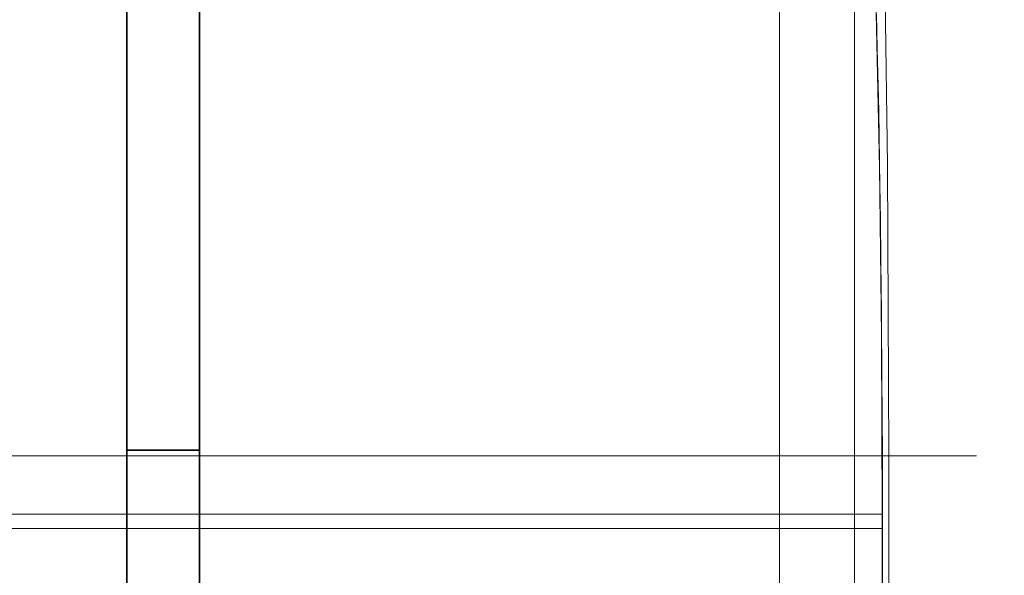
# Model space of a CAD drawing. Units: inches. Extents: x -16 to 15.8, y -26.6 to 26.6.
# Drawn here: x 10.3 to 15.7, y 19.8 to 22.8 of the extents above; entities that cross this region are included whole.
import ezdxf

# ---------------------------------------------------------------- set-up
doc = ezdxf.new("R2010")
doc.units = ezdxf.units.IN
doc.header["$MEASUREMENT"] = 0
doc.layers.add('SEAT-BASEMETAL', color=5, linetype='Continuous')
doc.layers.add('SEAT-CUSHIONFABRIC', color=5, linetype='Continuous', lineweight=9)
doc.layers.add('SEAT-SEATFABRIC', color=5, linetype='Continuous', lineweight=9)

msp = doc.modelspace()

# ---------------------------------------------------------------- linework, layer by layer
at = {"layer": 'SEAT-BASEMETAL'}
for points, invisible_edges in [([(11.2432, 22.5879, 11.4444), (11.2175, 23.4109, 10.8274), (11.0522, 23.154, 11.0789)], 15), ([(11.2175, 23.4109, 10.8274), (11.2432, 22.5879, 11.4444), (11.3189, 23.0357, 10.9379)], 15), ([(11.0836, 23.373, 10.3286), (11.122, 22.3751, 11.1611), (10.9252, 23.0357, 10.9379)], 15), ([(11.122, 22.3751, 11.1611), (11.0836, 23.373, 10.3286), (11.2575, 23.2821, 10.5072)], 15), ([(11.122, 22.3751, 11.1611), (11.2575, 23.2821, 10.5072), (11.3189, 23.0357, 10.9379)], 15), ([(11.0305, 22.4296, 11.555), (11.0522, 23.154, 11.0789), (10.9252, 23.0357, 10.9379)], 15), ([(11.2432, 22.5879, 11.4444), (11.0522, 23.154, 11.0789), (11.0305, 22.4296, 11.555)], 15), ([(11.122, 22.3751, 11.1611), (10.9252, 22.4436, 11.2798), (10.9252, 23.0357, 10.9379)], 13), ([(10.9252, 23.0357, 10.9379), (10.9252, 21.8516, 11.6216), (11.0305, 22.4296, 11.555)], 14), ([(11.122, 22.3751, 11.1611), (11.3189, 23.0357, 10.9379), (11.3189, 21.8516, 11.6216)], 13), ([(11.3189, 21.8516, 11.6216), (11.3189, 23.0357, 10.9379), (11.2432, 22.5879, 11.4444)], 14), ([(11.1862, 21.6683, 11.8776), (11.2432, 22.5879, 11.4444), (11.0305, 22.4296, 11.555)], 15), ([(11.3189, 21.8516, 11.6216), (11.2432, 22.5879, 11.4444), (11.1862, 21.6683, 11.8776)], 15), ([(11.0167, 21.7559, 11.4792), (10.9252, 21.8516, 11.6216), (10.9252, 22.4436, 11.2798)], 13), ([(11.0167, 21.7559, 11.4792), (10.9252, 22.4436, 11.2798), (11.122, 22.3751, 11.1611)], 15), ([(10.9797, 21.3982, 11.8958), (11.0305, 22.4296, 11.555), (10.9252, 21.8516, 11.6216)], 15), ([(11.0305, 22.4296, 11.555), (10.9797, 21.3982, 11.8958), (11.1862, 21.6683, 11.8776)], 15), ([(11.122, 22.3751, 11.1611), (11.1974, 21.5004, 11.5428), (11.0167, 21.7559, 11.4792)], 15), ([(11.122, 22.3751, 11.1611), (11.3189, 21.8516, 11.6216), (11.1974, 21.5004, 11.5428)], 15), ([(10.9252, 21.8516, 11.6216), (10.9516, 20.505, 11.7606), (10.9319, 20.505, 11.8081)], 13), ([(11.0167, 21.7559, 11.4792), (10.9516, 20.505, 11.7606), (10.9252, 21.8516, 11.6216)], 15), ([(10.9319, 20.505, 11.8081), (10.9252, 20.505, 11.859), (10.9252, 21.8516, 11.6216)], 12), ([(10.9252, 21.8516, 11.6216), (10.9252, 20.505, 11.859), (10.9797, 21.3982, 11.8958)], 14), ([(11.3122, 20.505, 11.91), (11.3189, 21.8516, 11.6216), (11.1862, 21.6683, 11.8776)], 15), ([(11.1974, 21.5004, 11.5428), (11.3189, 21.8516, 11.6216), (11.2925, 20.505, 11.7606)], 15), ([(11.3122, 20.505, 11.8081), (11.2925, 20.505, 11.7606), (11.3189, 21.8516, 11.6216)], 14), ([(11.3189, 21.8516, 11.6216), (11.3189, 20.505, 11.859), (11.3122, 20.505, 11.8081)], 12), ([(11.3189, 20.505, 11.859), (11.3189, 21.8516, 11.6216), (11.3122, 20.505, 11.91)], 2), ([(10.9829, 20.505, 11.7198), (10.9516, 20.505, 11.7606), (11.0167, 21.7559, 11.4792)], 14), ([(10.9829, 20.505, 11.7198), (11.0167, 21.7559, 11.4792), (11.0236, 20.505, 11.6885)], 3), ([(11.0167, 21.7559, 11.4792), (11.0711, 20.505, 11.6689), (11.0236, 20.505, 11.6885)], 13), ([(11.0167, 21.7559, 11.4792), (11.1974, 21.5004, 11.5428), (11.0711, 20.505, 11.6689)], 15), ([(11.0711, 20.505, 12.0492), (11.1862, 21.6683, 11.8776), (10.9797, 21.3982, 11.8958)], 15), ([(11.122, 20.505, 12.0559), (11.1862, 21.6683, 11.8776), (11.0711, 20.505, 12.0492)], 3), ([(11.173, 20.505, 12.0492), (11.1862, 21.6683, 11.8776), (11.122, 20.505, 12.0559)], 3), ([(11.173, 20.505, 12.0492), (11.2205, 20.505, 12.0295), (11.1862, 21.6683, 11.8776)], 14), ([(11.2205, 20.505, 12.0295), (11.2612, 20.505, 11.9982), (11.1862, 21.6683, 11.8776)], 14), ([(11.2925, 20.505, 11.9574), (11.1862, 21.6683, 11.8776), (11.2612, 20.505, 11.9982)], 3), ([(11.2925, 20.505, 11.9574), (11.3122, 20.505, 11.91), (11.1862, 21.6683, 11.8776)], 14), ([(11.0711, 20.505, 11.6689), (11.1974, 21.5004, 11.5428), (11.122, 20.505, 11.6622)], 3), ([(11.1974, 21.5004, 11.5428), (11.173, 20.505, 11.6689), (11.122, 20.505, 11.6622)], 13), ([(11.1974, 21.5004, 11.5428), (11.2205, 20.505, 11.6885), (11.173, 20.505, 11.6689)], 13), ([(11.2925, 20.505, 11.7606), (11.2612, 20.505, 11.7198), (11.1974, 21.5004, 11.5428)], 14), ([(11.1974, 21.5004, 11.5428), (11.2612, 20.505, 11.7198), (11.2205, 20.505, 11.6885)], 13), ([(10.9252, 20.505, 11.859), (10.9319, 20.505, 11.91), (10.9797, 21.3982, 11.8958)], 14), ([(10.9797, 21.3982, 11.8958), (10.9319, 20.505, 11.91), (10.9516, 20.505, 11.9574)], 13), ([(10.9516, 20.505, 11.9574), (10.9829, 20.505, 11.9982), (10.9797, 21.3982, 11.8958)], 14), ([(11.0236, 20.505, 12.0295), (10.9797, 21.3982, 11.8958), (10.9829, 20.505, 11.9982)], 3), ([(10.9797, 21.3982, 11.8958), (11.0236, 20.505, 12.0295), (11.0711, 20.505, 12.0492)], 13), ([(10.9252, 20.505, 11.859), (10.9319, 20.505, 11.8081), (10.9319, -20.505, 11.8081), (10.9252, -20.505, 11.859)], 2), ([(10.9319, 20.505, 11.91), (10.9252, 20.505, 11.859), (10.9252, -20.505, 11.859), (10.9319, -20.505, 11.91)], 8), ([(10.9319, -20.505, 11.8081), (10.9319, 20.505, 11.8081), (10.9516, 20.505, 11.7606), (10.9516, -20.505, 11.7606)], 5), ([(10.9516, 20.505, 11.9574), (10.9319, 20.505, 11.91), (10.9319, -20.505, 11.91), (10.9516, -20.505, 11.9574)], 10), ([(10.9516, -20.505, 11.7606), (10.9516, 20.505, 11.7606), (10.9829, 20.505, 11.7198), (10.9829, -20.505, 11.7198)], 5), ([(10.9829, 20.505, 11.9982), (10.9516, 20.505, 11.9574), (10.9516, -20.505, 11.9574), (10.9829, -20.505, 11.9982)], 10), ([(10.9829, 20.505, 11.7198), (11.0236, 20.505, 11.6885), (11.0236, -20.505, 11.6885), (10.9829, -20.505, 11.7198)], 10), ([(11.0236, 20.505, 12.0295), (10.9829, 20.505, 11.9982), (10.9829, -20.505, 11.9982), (11.0236, -20.505, 12.0295)], 10), ([(11.0236, 20.505, 11.6885), (11.0711, 20.505, 11.6689), (11.0711, -20.505, 11.6689), (11.0236, -20.505, 11.6885)], 10), ([(11.0711, 20.505, 12.0492), (11.0236, 20.505, 12.0295), (11.0236, -20.505, 12.0295), (11.0711, -20.505, 12.0492)], 10), ([(11.122, -20.505, 11.6622), (11.0711, -20.505, 11.6689), (11.0711, 20.505, 11.6689), (11.122, 20.505, 11.6622)], 10), ([(11.122, 20.505, 12.0559), (11.0711, 20.505, 12.0492), (11.0711, -20.505, 12.0492), (11.122, -20.505, 12.0559)], 10), ([(11.122, 20.505, 11.6622), (11.173, 20.505, 11.6689), (11.173, -20.505, 11.6689), (11.122, -20.505, 11.6622)], 10), ([(11.122, -20.505, 12.0559), (11.173, -20.505, 12.0492), (11.173, 20.505, 12.0492), (11.122, 20.505, 12.0559)], 10), ([(11.173, 20.505, 11.6689), (11.2205, 20.505, 11.6885), (11.2205, -20.505, 11.6885), (11.173, -20.505, 11.6689)], 10), ([(11.2205, 20.505, 12.0295), (11.173, 20.505, 12.0492), (11.173, -20.505, 12.0492), (11.2205, -20.505, 12.0295)], 10), ([(11.2205, 20.505, 11.6885), (11.2612, 20.505, 11.7198), (11.2612, -20.505, 11.7198), (11.2205, -20.505, 11.6885)], 10), ([(11.2612, 20.505, 11.9982), (11.2205, 20.505, 12.0295), (11.2205, -20.505, 12.0295), (11.2612, -20.505, 11.9982)], 10), ([(11.2612, 20.505, 11.7198), (11.2925, 20.505, 11.7606), (11.2925, -20.505, 11.7606), (11.2612, -20.505, 11.7198)], 10), ([(11.2925, 20.505, 11.9574), (11.2612, 20.505, 11.9982), (11.2612, -20.505, 11.9982), (11.2925, -20.505, 11.9574)], 10), ([(11.2925, 20.505, 11.7606), (11.3122, 20.505, 11.8081), (11.3122, -20.505, 11.8081), (11.2925, -20.505, 11.7606)], 10), ([(11.3122, 20.505, 11.91), (11.2925, 20.505, 11.9574), (11.2925, -20.505, 11.9574), (11.3122, -20.505, 11.91)], 10), ([(11.3122, 20.505, 11.8081), (11.3189, 20.505, 11.859), (11.3189, -20.505, 11.859), (11.3122, -20.505, 11.8081)], 8), ([(11.3189, 20.505, 11.859), (11.3122, 20.505, 11.91), (11.3122, -20.505, 11.91), (11.3189, -20.505, 11.859)], 2)]:
    msp.add_3dface(points, dxfattribs=dict(at, invisible_edges=invisible_edges))
at = {"layer": 'SEAT-CUSHIONFABRIC'}
for points, invisible_edges in [([(14.7632, 24.5948, 17.5913), (14.709, 24.5692, 17.638), (14.7312, -24.5806, 17.6209)], 14), ([(14.777, -24.5996, 17.5761), (14.7632, 24.5948, 17.5913), (14.7312, -24.5806, 17.6209)], 3), ([(14.8099, 24.6063, 17.5326), (14.7632, 24.5948, 17.5913), (14.777, -24.5996, 17.5761)], 14), ([(14.8099, 24.6063, 17.5326), (14.777, -24.5996, 17.5761), (14.8162, -24.6063, 17.5225)], 13), ([(14.8162, -24.6063, 17.5225), (14.8431, 24.6063, 17.4698), (14.8099, 24.6063, 17.5326)], 13), ([(14.8162, -24.6063, 17.5225), (14.8571, -24.6057, 17.4307), (14.8431, 24.6063, 17.4698)], 14), ([(14.8645, 24.6052, 17.4021), (14.8431, 24.6063, 17.4698), (14.8571, -24.6057, 17.4307)], 14), ([(14.8733, -24.603, 17.3316), (14.8645, 24.6052, 17.4021), (14.8571, -24.6057, 17.4307)], 3), ([(14.8733, -24.603, 17.3316), (14.8733, 24.603, 17.3316), (14.8645, 24.6052, 17.4021)], 12), ([(14.8733, 24.603, 17.3316), (14.8733, -24.603, 17.3316), (15.0226, -20.1575, 13.0589), (15.0226, 20.1576, 13.0589)], 10), ([(14.8733, 24.603, 17.3316), (15.0226, 20.1576, 13.0589), (15.0189, 21.1235, 13.1649)], 13), ([(14.8733, 24.603, 17.3316), (15.0189, 21.1235, 13.1649), (14.9903, 22.8731, 13.9832)], 15), ([(14.6507, 24.535, 17.6726), (14.59, 24.4956, 17.6958), (14.629, -24.5212, 17.6822)], 14), ([(14.6813, -24.5535, 17.6561), (14.6507, 24.535, 17.6726), (14.629, -24.5212, 17.6822)], 3), ([(14.6813, -24.5535, 17.6561), (14.709, 24.5692, 17.638), (14.6507, 24.535, 17.6726)], 13), ([(14.709, 24.5692, 17.638), (14.6813, -24.5535, 17.6561), (14.7312, -24.5806, 17.6209)], 13), ([(14.5752, -24.4855, 17.6998), (14.59, 24.4956, 17.6958), (14.5282, 24.4532, 17.7086)], 13), ([(14.5752, -24.4855, 17.6998), (14.629, -24.5212, 17.6822), (14.59, 24.4956, 17.6958)], 14), ([(14.5208, -24.4479, 17.7094), (14.5282, 24.4532, 17.7086), (14.4661, 24.4095, 17.7113)], 13), ([(14.5282, 24.4532, 17.7086), (14.5208, -24.4479, 17.7094), (14.5752, -24.4855, 17.6998)], 13), ([(14.4661, 24.4095, 17.7113), (4.8438, 23.8903, 17.3753), (14.4661, -24.4095, 17.7113)], 3), ([(14.4661, 24.4095, 17.7113), (14.4661, -24.4095, 17.7113), (14.5208, -24.4479, 17.7094)], 12), ([(4.8435, -24.0953, 17.3753), (14.4661, -24.4095, 17.7113), (4.8438, 23.8903, 17.3753)], 3), ([(14.9903, 22.8731, 13.9832), (-7.5128, 22.0955, 12.7164), (-7.5315, 22.9413, 13.2504)], 13), ([(-7.5128, 22.0955, 12.7164), (14.9903, 22.8731, 13.9832), (15.0079, 22.0432, 13.478)], 13), ([(15.0079, 22.0432, 13.478), (14.9903, 22.8731, 13.9832), (15.0189, 21.1235, 13.1649)], 2), ([(-7.5013, 21.1517, 12.3849), (-7.5128, 22.0955, 12.7164), (15.0079, 22.0432, 13.478)], 14), ([(-7.5013, 21.1517, 12.3849), (15.0079, 22.0432, 13.478), (15.0189, 21.1235, 13.1649)], 13), ([(-7.4973, 20.1576, 12.2725), (-7.5013, 21.1517, 12.3849), (15.0189, 21.1235, 13.1649)], 14), ([(15.0189, 21.1235, 13.1649), (15.0226, 20.1576, 13.0589), (-7.4973, 20.1576, 12.2725)], 12)]:
    msp.add_3dface(points, dxfattribs=dict(at, invisible_edges=invisible_edges))
msp.add_3dface([(15.0226, 20.1576, 13.0589), (15.0226, -20.1575, 13.0589), (-7.4973, -20.1575, 12.2725), (-7.4973, 20.1576, 12.2725)], dxfattribs=at)
at = {"layer": 'SEAT-SEATFABRIC'}
for points, invisible_edges in [([(15.6466, 22.81, 13.0967), (15.6855, 23.6482, 13.6643), (15.6593, 23.1088, 13.424)], 15), ([(15.6855, 23.6482, 13.6643), (15.6466, 22.81, 13.0967), (15.6563, 23.609, 13.4501)], 15), ([(15.6035, 22.4168, 12.7696), (15.5603, 23.1237, 12.9395), (15.6563, 23.609, 13.4501)], 15), ([(15.6035, 22.4168, 12.7696), (15.6563, 23.609, 13.4501), (15.6466, 22.81, 13.0967)], 15), ([(15.0311, 23.5243, 12.8136), (15.0524, 22.0525, 12.2043), (-9.5339, 23.1209, 11.7424)], 14), ([(15.0041, 22.3432, 13.5864), (15.0311, 23.5243, 12.8136), (14.979, 23.2809, 14.3055)], 3), ([(15.0137, 21.7553, 13.3128), (14.9915, 22.8682, 13.9494), (15.0311, 23.5243, 12.8136)], 14), ([(15.0311, 23.5243, 12.8136), (15.0041, 22.3432, 13.5864), (15.0524, 22.0525, 12.2043)], 3), ([(15.0137, 21.7553, 13.3128), (15.0311, 23.5243, 12.8136), (15.0524, 22.0525, 12.2043)], 13), ([(15.0524, 22.0525, 12.2043), (15.0311, 23.5243, 12.8136), (15.2522, 23.1782, 12.6782)], 14), ([(15.0041, 22.3432, 13.5864), (14.979, 23.2809, 14.3055), (-8.3453, 22.9023, 13.1524)], 14), ([(15.4015, 23.2384, 14.0891), (15.2184, 22.5686, 13.6996), (15.3607, 22.2761, 13.4478)], 15), ([(15.4015, 23.2384, 14.0891), (15.2379, 23.2277, 14.1966), (15.2184, 22.5686, 13.6996)], 15), ([(15.4015, 23.2384, 14.0891), (15.3607, 22.2761, 13.4478), (15.4995, 22.9032, 13.704)], 15), ([(15.0026, 22.3117, 13.6311), (15.2379, 23.2277, 14.1966), (14.9915, 22.8681, 13.9494)], 3), ([(15.2379, 23.2277, 14.1966), (15.0026, 22.3117, 13.6311), (15.2184, 22.5686, 13.6996)], 15), ([(15.4995, 22.9032, 13.704), (15.5237, 22.0769, 13.1632), (15.6097, 23.2355, 13.7593)], 15), ([(15.6044, 22.4473, 13.1824), (15.6097, 23.2355, 13.7593), (15.5237, 22.0769, 13.1632)], 15), ([(15.6097, 23.2355, 13.7593), (15.6044, 22.4473, 13.1824), (15.6593, 23.1088, 13.424)], 15), ([(15.2522, 23.1782, 12.6782), (15.2267, 21.844, 12.1866), (15.0524, 22.0525, 12.2043)], 15), ([(15.4104, 22.9167, 12.6556), (15.2267, 21.844, 12.1866), (15.2522, 23.1782, 12.6782)], 15), ([(15.0524, 22.0525, 12.2043), (-9.9261, 21.831, 11.2771), (-9.5339, 23.1209, 11.7424)], 13), ([(15.5603, 23.1237, 12.9395), (15.4428, 21.8456, 12.3314), (15.4104, 22.9167, 12.6556)], 15), ([(15.5603, 23.1237, 12.9395), (15.5327, 21.9534, 12.4802), (15.4428, 21.8456, 12.3314)], 15), ([(15.5327, 21.9534, 12.4802), (15.5603, 23.1237, 12.9395), (15.6035, 22.4168, 12.7696)], 15), ([(15.6044, 22.4473, 13.1824), (15.5979, 21.8233, 12.8197), (15.6593, 23.1088, 13.424)], 15), ([(15.5979, 21.8233, 12.8197), (15.6466, 22.81, 13.0967), (15.6593, 23.1088, 13.424)], 15), ([(15.2267, 21.844, 12.1866), (15.4104, 22.9167, 12.6556), (15.3534, 22.0155, 12.2954)], 15), ([(15.4428, 21.8456, 12.3314), (15.3534, 22.0155, 12.2954), (15.4104, 22.9167, 12.6556)], 15), ([(-8.8141, 22.0439, 12.5963), (15.0041, 22.3432, 13.5864), (-8.3453, 22.9023, 13.1524)], 3), ([(15.4318, 21.9618, 13.2291), (15.4995, 22.9032, 13.704), (15.3607, 22.2761, 13.4478)], 15), ([(15.5237, 22.0769, 13.1632), (15.4995, 22.9032, 13.704), (15.4318, 21.9618, 13.2291)], 15), ([(15.6466, 22.81, 13.0967), (15.5979, 21.8233, 12.8197), (15.6032, 21.897, 12.6976)], 15), ([(15.6032, 21.897, 12.6976), (15.6035, 22.4168, 12.7696), (15.6466, 22.81, 13.0967)], 15), ([(15.2184, 22.5686, 13.6996), (15.0026, 22.3117, 13.6311), (15.0137, 21.7553, 13.3128)], 13), ([(15.183, 21.5189, 13.2028), (15.2184, 22.5686, 13.6996), (15.0137, 21.7553, 13.3128)], 15), ([(15.2184, 22.5686, 13.6996), (15.183, 21.5189, 13.2028), (15.3607, 22.2761, 13.4478)], 15), ([(15.5471, 21.5516, 12.881), (15.6044, 22.4473, 13.1824), (15.5237, 22.0769, 13.1632)], 15), ([(15.5979, 21.8233, 12.8197), (15.6044, 22.4473, 13.1824), (15.5471, 21.5516, 12.881)], 15), ([(15.5327, 21.9534, 12.4802), (15.6035, 22.4168, 12.7696), (15.5541, 21.4183, 12.447)], 15), ([(15.6032, 21.897, 12.6976), (15.5541, 21.4183, 12.447), (15.6035, 22.4168, 12.7696)], 15), ([(15.0199, 21.2513, 13.1344), (15.0041, 22.3432, 13.5864), (-8.8141, 22.0439, 12.5963)], 14), ([(15.0524, 22.0525, 12.2043), (15.0041, 22.3432, 13.5864), (15.0199, 21.2513, 13.1344)], 13), ([(15.3109, 21.3934, 13.1054), (15.3607, 22.2761, 13.4478), (15.183, 21.5189, 13.2028)], 15), ([(15.3109, 21.3934, 13.1054), (15.4318, 21.9618, 13.2291), (15.3607, 22.2761, 13.4478)], 15), ([(15.5237, 22.0769, 13.1632), (15.4318, 21.9618, 13.2291), (15.3781, 20.4731, 12.8483)], 15), ([(15.3781, 20.4731, 12.8483), (15.5471, 21.5516, 12.881), (15.5237, 22.0769, 13.1632)], 15), ([(15.0597, 20.4731, 11.9965), (-9.9261, 21.831, 11.2771), (15.0524, 22.0525, 12.2043)], 3), ([(15.0199, 21.2513, 13.1344), (-8.8141, 22.0439, 12.5963), (-9.1051, 21.0869, 12.2511)], 13), ([(15.0524, 22.0525, 12.2043), (15.0253, 20.4731, 12.9802), (15.0137, 21.7553, 13.3128)], 13), ([(15.0597, 20.4731, 11.9965), (15.0524, 22.0525, 12.2043), (15.0199, 21.2513, 13.1344)], 14), ([(15.0597, 20.4731, 11.9965), (15.0253, 20.4731, 12.9802), (15.0524, 22.0525, 12.2043)], 2), ([(15.0597, 20.4731, 11.9965), (15.0524, 22.0525, 12.2043), (15.2267, 21.844, 12.1866)], 14), ([(15.1864, 20.4731, 12.0178), (15.3534, 22.0155, 12.2954), (15.3032, 20.4731, 12.071)], 3), ([(15.3534, 22.0155, 12.2954), (15.1864, 20.4731, 12.0178), (15.2267, 21.844, 12.1866)], 15), ([(15.3032, 20.4731, 12.071), (15.3534, 22.0155, 12.2954), (15.4428, 21.8456, 12.3314)], 15), ([(15.3781, 20.4731, 12.8483), (15.4318, 21.9618, 13.2291), (15.3109, 21.3934, 13.1054)], 15), ([(15.4428, 21.8456, 12.3314), (15.5327, 21.9534, 12.4802), (15.4024, 20.4731, 12.1527)], 15), ([(15.477, 20.4731, 12.2573), (15.4024, 20.4731, 12.1527), (15.5327, 21.9534, 12.4802)], 14), ([(15.5327, 21.9534, 12.4802), (15.5541, 21.4183, 12.447), (15.477, 20.4731, 12.2573)], 15), ([(15.5343, 20.4731, 12.5055), (15.522, 20.4731, 12.3776), (15.6032, 21.897, 12.6976)], 14), ([(15.522, 20.4731, 12.3776), (15.5541, 21.4183, 12.447), (15.6032, 21.897, 12.6976)], 15), ([(15.5343, 20.4731, 12.5055), (15.6032, 21.897, 12.6976), (15.5979, 21.8233, 12.8197)], 15), ([(15.0597, 20.4731, 11.9965), (-10.0591, 20.4731, 11.1194), (-9.9261, 21.831, 11.2771)], 12), ([(15.2267, 21.844, 12.1866), (15.1864, 20.4731, 12.0178), (15.0597, 20.4731, 11.9965)], 13), ([(15.4428, 21.8456, 12.3314), (15.4024, 20.4731, 12.1527), (15.3032, 20.4731, 12.071)], 13), ([(15.5471, 21.5516, 12.881), (15.5131, 20.4731, 12.6322), (15.5979, 21.8233, 12.8197)], 15), ([(15.5343, 20.4731, 12.5055), (15.5979, 21.8233, 12.8197), (15.5131, 20.4731, 12.6322)], 3), ([(15.0137, 21.7553, 13.3128), (15.0253, 20.4731, 12.9802), (15.183, 21.5189, 13.2028)], 14), ([(15.5471, 21.5516, 12.881), (15.3781, 20.4731, 12.8483), (15.4598, 20.4731, 12.7491)], 13), ([(15.5131, 20.4731, 12.6322), (15.5471, 21.5516, 12.881), (15.4598, 20.4731, 12.7491)], 3), ([(15.1532, 20.4731, 12.9678), (15.183, 21.5189, 13.2028), (15.0253, 20.4731, 12.9802)], 3), ([(15.1532, 20.4731, 12.9678), (15.3109, 21.3934, 13.1054), (15.183, 21.5189, 13.2028)], 15), ([(15.2735, 20.4731, 12.9229), (15.3109, 21.3934, 13.1054), (15.1532, 20.4731, 12.9678)], 3), ([(15.3109, 21.3934, 13.1054), (15.2735, 20.4731, 12.9229), (15.3781, 20.4731, 12.8483)], 13), ([(15.477, 20.4731, 12.2573), (15.5541, 21.4183, 12.447), (15.522, 20.4731, 12.3776)], 3), ([(15.0253, 20.0794, 12.9802), (15.0199, 21.2513, 13.1344), (-9.1051, 21.0869, 12.2511)], 14), ([(15.0199, 21.2513, 13.1344), (15.0253, 20.0794, 12.9802), (15.0597, 20.4731, 11.9965)], 14), ([(15.0253, 20.0794, 12.9802), (-9.1051, 21.0869, 12.2511), (-9.2037, 20.0794, 12.1341)], 1), ([(15.0253, -20.0794, 12.9802), (15.0597, -20.4731, 11.9965), (15.0597, 20.4731, 11.9965), (15.0253, 20.0794, 12.9802)], 5), ([(15.0253, -20.4731, 12.9802), (15.1532, -20.4731, 12.9679), (15.1532, 20.4731, 12.9679), (15.0253, 20.4731, 12.9802)], 2), ([(15.0597, 20.4731, 11.9965), (15.0253, 20.4731, 12.9802), (15.5131, 20.4731, 12.6322), (15.477, 20.4731, 12.2573)], 14), ([(15.0253, 20.4731, 12.9802), (15.1532, 20.4731, 12.9679), (15.2735, 20.4731, 12.9229), (15.5131, 20.4731, 12.6322)], 12), ([(15.1532, 20.4731, 12.9678), (15.0253, 20.4731, 12.9802), (15.1864, 20.4731, 12.0178), (15.3032, 20.4731, 12.071)], 10), ([(15.0253, 20.4731, 12.9802), (15.0597, 20.4731, 11.9965), (15.1864, 20.4731, 12.0178)], 12), ([(15.1864, -20.4731, 12.0177), (15.0597, -20.4731, 11.9965), (15.0597, 20.4731, 11.9965), (15.1864, 20.4731, 12.0177)], 8), ([(15.3033, 20.4731, 12.071), (15.1864, 20.4731, 12.0177), (15.0597, 20.4731, 11.9965), (15.477, 20.4731, 12.2573)], 12), ([(15.1532, -20.4731, 12.9679), (15.2735, -20.4731, 12.9229), (15.2735, 20.4731, 12.9229), (15.1532, 20.4731, 12.9679)], 10), ([(15.2735, 20.4731, 12.9229), (15.1532, 20.4731, 12.9678), (15.3032, 20.4731, 12.071), (15.522, 20.4731, 12.3776)], 14), ([(15.3033, -20.4731, 12.071), (15.1864, -20.4731, 12.0177), (15.1864, 20.4731, 12.0177), (15.3033, 20.4731, 12.071)], 10), ([(15.2735, -20.4731, 12.9229), (15.3781, -20.4731, 12.8483), (15.3781, 20.4731, 12.8483), (15.2735, 20.4731, 12.9229)], 10), ([(15.3781, 20.4731, 12.8483), (15.4598, 20.4731, 12.7491), (15.5131, 20.4731, 12.6322), (15.2735, 20.4731, 12.9229)], 4), ([(15.5131, 20.4731, 12.6322), (15.2735, 20.4731, 12.9229), (15.522, 20.4731, 12.3776), (15.5343, 20.4731, 12.5055)], 3), ([(15.4598, 20.4731, 12.7491), (15.3781, 20.4731, 12.8483), (15.2735, 20.4731, 12.9229), (15.5131, 20.4731, 12.6322)], 4), ([(15.477, 20.4731, 12.2573), (15.522, 20.4731, 12.3776), (15.3032, 20.4731, 12.071), (15.4024, 20.4731, 12.1527)], 2), ([(15.4024, -20.4731, 12.1527), (15.3033, -20.4731, 12.071), (15.3033, 20.4731, 12.071), (15.4024, 20.4731, 12.1527)], 10), ([(15.4024, 20.4731, 12.1527), (15.3033, 20.4731, 12.071), (15.477, 20.4731, 12.2573)], 2), ([(15.3781, -20.4731, 12.8483), (15.4598, -20.4731, 12.7491), (15.4598, 20.4731, 12.7491), (15.3781, 20.4731, 12.8483)], 10), ([(15.477, -20.4731, 12.2573), (15.4024, -20.4731, 12.1527), (15.4024, 20.4731, 12.1527), (15.477, 20.4731, 12.2573)], 10), ([(15.4598, -20.4731, 12.7491), (15.5131, -20.4731, 12.6322), (15.5131, 20.4731, 12.6322), (15.4598, 20.4731, 12.7491)], 10), ([(15.522, -20.4731, 12.3776), (15.477, -20.4731, 12.2573), (15.477, 20.4731, 12.2573), (15.522, 20.4731, 12.3776)], 10), ([(15.5343, 20.4731, 12.5055), (15.522, 20.4731, 12.3776), (15.477, 20.4731, 12.2573), (15.5131, 20.4731, 12.6322)], 4), ([(15.5343, 20.4731, 12.5055), (15.5131, 20.4731, 12.6322), (15.5131, -20.4731, 12.6322), (15.5343, -20.4731, 12.5055)], 10), ([(15.5343, -20.4731, 12.5055), (15.522, -20.4731, 12.3776), (15.522, 20.4731, 12.3776), (15.5343, 20.4731, 12.5055)], 10)]:
    msp.add_3dface(points, dxfattribs=dict(at, invisible_edges=invisible_edges))
for points in [[(-10.0591, 20.4731, 11.1194), (15.0597, 20.4731, 11.9965), (15.0597, -20.4731, 11.9965), (-10.0591, -20.4731, 11.1194)], [(15.0253, 20.4731, 12.9802), (15.0597, 20.4731, 11.9965), (15.0597, -20.4731, 11.9965), (15.0253, -20.4731, 12.9802)], [(15.0253, 20.0794, 12.9802), (-9.2037, 20.0794, 12.1341), (-9.2037, -20.0794, 12.1341), (15.0253, -20.0794, 12.9802)]]:
    msp.add_3dface(points, dxfattribs=at)

doc.saveas('drawing.dxf')
